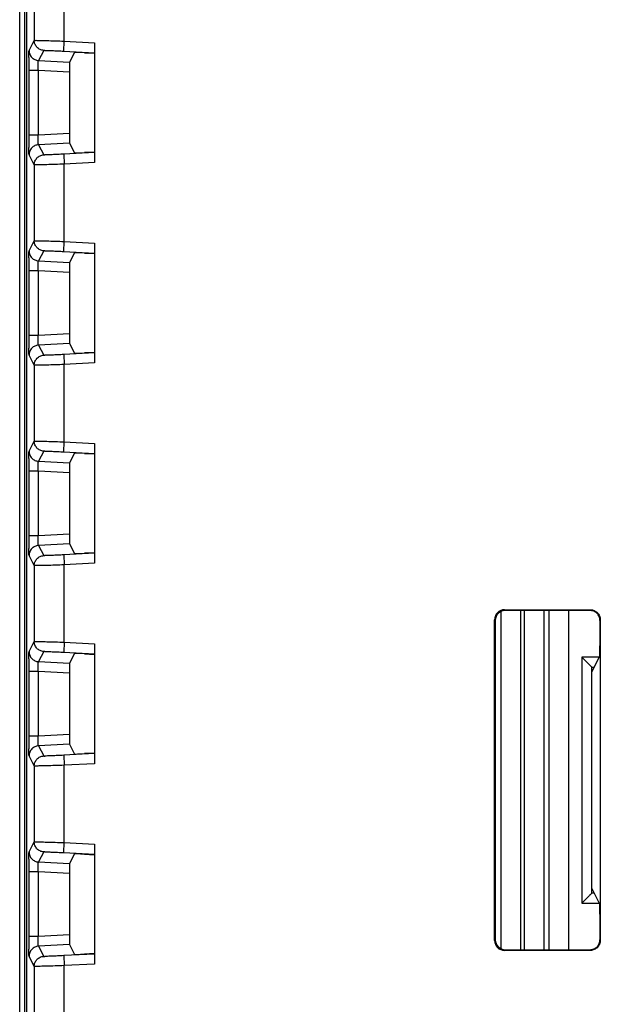
# Model space of a CAD drawing. Units: millimetres. Extents: x 0 to 420, y 0 to 297.
# Drawn here: x 183 to 187, y 180 to 187 of the extents above; entities that cross this region are included whole.
import ezdxf

# ---------------------------------------------------------------- set-up
doc = ezdxf.new("R2010")
doc.units = ezdxf.units.MM
doc.header["$LTSCALE"] = 23.1
doc.layers.add('INTF_1', color=7, linetype='CONTINUOUS')

msp = doc.modelspace()

# ---------------------------------------------------------------- linework, layer by layer
at = {"layer": 'INTF_1', "color": 6, "linetype": 'CONTINUOUS'}
for p, q in [((182.7707, 124.5829), (182.7707, 222.7799)), ((186.9763, 182.1698), (187.045, 182.1011)), ((187.045, 182.1011), (187.0513, 182.0948)), ((187.0513, 180.4024), (187.0513, 182.0948)), ((187.0291, 180.3801), (186.9763, 180.3274))]:
    msp.add_line(p, q, dxfattribs=at)
at = {"layer": 'INTF_1', "color": 9, "linetype": 'CONTINUOUS'}
for p, q in [((182.8072, 218.1012), (182.8072, 139.4631)), ((183.1044, 186.7807), (183.1044, 187.3595)), ((182.8406, 186.7103), (182.8794, 186.786)), ((183.1005, 186.7058), (183.1044, 186.7807)), ((183.1044, 186.7807), (183.3294, 186.7689)), ((182.9505, 186.7111), (182.9117, 186.6354)), ((183.1005, 186.7058), (183.3294, 186.6938)), ((182.9117, 186.6354), (183.1433, 186.6235)), ((182.9104, 186.5606), (182.8393, 186.5606)), ((182.9104, 186.0796), (182.9104, 186.5606)), ((183.1427, 186.5486), (182.9104, 186.5606)), ((182.8393, 186.0796), (182.9104, 186.0796)), ((182.9104, 186.0796), (183.1427, 186.0915)), ((183.1433, 186.0167), (182.9117, 186.0048)), ((182.9117, 186.0048), (182.9505, 185.9291)), ((182.8794, 185.8542), (182.8406, 185.9299)), ((183.3294, 185.9464), (183.1005, 185.9344)), ((183.1005, 185.9344), (183.1044, 185.8595)), ((183.3294, 185.8713), (183.1044, 185.8595)), ((183.1044, 185.2807), (183.1044, 185.8595)), ((182.8406, 185.2103), (182.8794, 185.286)), ((183.1005, 185.2058), (183.1044, 185.2807)), ((183.1044, 185.2807), (183.3294, 185.2689)), ((182.9505, 185.2111), (182.9117, 185.1354)), ((183.1005, 185.2058), (183.3294, 185.1938)), ((182.9117, 185.1354), (183.1433, 185.1235)), ((182.9104, 185.0606), (182.8393, 185.0606)), ((182.9104, 184.5796), (182.9104, 185.0606)), ((183.1427, 185.0486), (182.9104, 185.0606)), ((182.8393, 184.5796), (182.9104, 184.5796)), ((182.9104, 184.5796), (183.1427, 184.5915)), ((183.1433, 184.5167), (182.9117, 184.5048)), ((182.9117, 184.5048), (182.9505, 184.4291)), ((182.8794, 184.3542), (182.8406, 184.4299)), ((183.3294, 184.4464), (183.1005, 184.4344)), ((183.1005, 184.4344), (183.1044, 184.3595)), ((183.3294, 184.3713), (183.1044, 184.3595)), ((183.1044, 183.7807), (183.1044, 184.3595)), ((182.8406, 183.7103), (182.8794, 183.786)), ((183.1005, 183.7058), (183.1044, 183.7807)), ((183.1044, 183.7807), (183.3294, 183.7689)), ((182.9505, 183.7111), (182.9117, 183.6354)), ((183.1005, 183.7058), (183.3294, 183.6938)), ((182.9117, 183.6354), (183.1433, 183.6235)), ((182.9104, 183.5606), (182.8393, 183.5606)), ((182.9104, 183.0796), (182.9104, 183.5606)), ((183.1427, 183.5486), (182.9104, 183.5606)), ((182.9104, 183.0796), (183.1427, 183.0915)), ((182.8393, 183.0796), (182.9104, 183.0796)), ((183.1433, 183.0167), (182.9117, 183.0048)), ((182.9117, 183.0048), (182.9505, 182.9291)), ((183.3294, 182.9464), (183.1005, 182.9344)), ((182.8794, 182.8542), (182.8406, 182.9299)), ((183.1005, 182.9344), (183.1044, 182.8595)), ((183.3294, 182.8713), (183.1044, 182.8595)), ((183.1044, 182.2807), (183.1044, 182.8595)), ((186.3697, 182.5183), (186.3697, 179.9788)), ((186.3988, 182.5236), (186.404, 182.5183)), ((186.5196, 179.9788), (186.5196, 182.5183)), ((186.5452, 182.5183), (186.5452, 179.9788)), ((186.6952, 179.9788), (186.6952, 182.5183)), ((186.7293, 182.5183), (186.7293, 179.9788)), ((186.8793, 179.9788), (186.8793, 182.5183)), ((187.04, 182.5236), (187.0374, 182.5183)), ((186.3291, 182.4433), (186.3238, 182.4486)), ((182.8406, 182.2103), (182.8794, 182.286)), ((183.1044, 182.2807), (183.1005, 182.2058)), ((183.1044, 182.2807), (183.3294, 182.2689)), ((182.9505, 182.2111), (182.9117, 182.1354)), ((182.9117, 182.1354), (183.1433, 182.1235)), ((183.1005, 182.2058), (183.3294, 182.1938)), ((186.9763, 182.1698), (186.9763, 180.3274)), ((187.1117, 182.1698), (186.9763, 182.1698)), ((182.9104, 182.0606), (182.8393, 182.0606)), ((182.9104, 181.5796), (182.9104, 182.0606)), ((183.1427, 182.0486), (182.9104, 182.0606)), ((187.0513, 182.0948), (187.0701, 182.0948)), ((182.8393, 181.5796), (182.9104, 181.5796)), ((182.9104, 181.5796), (183.1427, 181.5915)), ((183.1433, 181.5167), (182.9117, 181.5048)), ((182.9117, 181.5048), (182.9505, 181.4291)), ((182.8794, 181.3542), (182.8406, 181.4299)), ((183.3294, 181.4464), (183.1005, 181.4344)), ((183.1005, 181.4344), (183.1044, 181.3595)), ((183.3294, 181.3713), (183.1044, 181.3595)), ((183.1044, 180.7807), (183.1044, 181.3595)), ((182.8406, 180.7103), (182.8794, 180.786)), ((183.1005, 180.7058), (183.1044, 180.7807)), ((183.1044, 180.7807), (183.3294, 180.7689)), ((182.9505, 180.7111), (182.9117, 180.6354)), ((183.1005, 180.7058), (183.3294, 180.6938)), ((182.9117, 180.6354), (183.1433, 180.6235)), ((182.9104, 180.5606), (182.8393, 180.5606)), ((182.9104, 180.0796), (182.9104, 180.5606)), ((183.1427, 180.5486), (182.9104, 180.5606)), ((187.0701, 180.4023), (187.0513, 180.4023)), ((186.9763, 180.3274), (187.1117, 180.3274)), ((182.8393, 180.0796), (182.9104, 180.0796)), ((182.9104, 180.0796), (183.1427, 180.0915)), ((183.1433, 180.0167), (182.9117, 180.0048)), ((182.9117, 180.0048), (182.9505, 179.9291)), ((186.3238, 180.0485), (186.3291, 180.0538)), ((182.8794, 179.8542), (182.8406, 179.9299)), ((183.3294, 179.9464), (183.1005, 179.9344)), ((183.1005, 179.9344), (183.1044, 179.8595)), ((186.404, 179.9788), (186.3988, 179.9736)), ((187.04, 179.9736), (187.0374, 179.9788)), ((183.3294, 179.8713), (183.1044, 179.8595)), ((183.1044, 179.2807), (183.1044, 179.8595))]:
    msp.add_line(p, q, dxfattribs=at)
at = {"layer": 'INTF_1', "color": 7, "linetype": 'CONTINUOUS'}
for p, q in [((182.8205, 194.1194), (182.8205, 176.9105)), ((182.8794, 187.3542), (182.8794, 186.786)), ((183.3294, 186.7689), (183.3294, 185.8713)), ((183.1807, 186.6963), (183.1433, 186.6235)), ((183.2557, 186.6937), (183.3294, 186.6898)), ((182.8393, 186.5606), (182.8393, 186.0796)), ((183.1427, 186.5486), (183.1427, 186.0915)), ((183.1433, 186.0167), (183.1807, 185.9438)), ((183.3294, 185.9503), (183.2557, 185.9465)), ((182.8794, 185.8542), (182.8794, 185.286)), ((183.3294, 185.2689), (183.3294, 184.3713)), ((183.1807, 185.1963), (183.1433, 185.1235)), ((183.2557, 185.1937), (183.3294, 185.1898)), ((182.8393, 185.0606), (182.8393, 184.5796)), ((183.1427, 185.0486), (183.1427, 184.5915)), ((183.1433, 184.5167), (183.1807, 184.4438)), ((183.3294, 184.4503), (183.2557, 184.4465)), ((182.8794, 184.3542), (182.8794, 183.786)), ((183.3294, 183.7689), (183.3294, 182.8713)), ((183.1807, 183.6963), (183.1433, 183.6235)), ((183.2557, 183.6937), (183.3294, 183.6898)), ((182.8393, 183.5606), (182.8393, 183.0796)), ((183.1427, 183.5486), (183.1427, 183.0915)), ((183.1433, 183.0167), (183.1807, 182.9438)), ((183.3294, 182.9503), (183.2557, 182.9465)), ((182.8794, 182.8542), (182.8794, 182.286)), ((186.3988, 182.5236), (187.0411, 182.5236)), ((187.0385, 182.5183), (186.404, 182.5183)), ((186.3238, 180.0485), (186.3238, 182.4486)), ((186.3291, 182.4433), (186.3291, 180.0538)), ((187.1124, 182.4433), (187.1124, 182.253)), ((187.115, 182.4486), (187.115, 180.0486)), ((183.3294, 182.2689), (183.3294, 181.3713)), ((183.1807, 182.1963), (183.1433, 182.1235)), ((183.2557, 182.1937), (183.3294, 182.1898)), ((187.0513, 182.0572), (187.1117, 182.1781)), ((182.8393, 182.0606), (182.8393, 181.5796)), ((183.1427, 182.0486), (183.1427, 181.5915)), ((183.1433, 181.5167), (183.1807, 181.4438)), ((183.3294, 181.4503), (183.2557, 181.4465)), ((182.8794, 181.3542), (182.8794, 180.786)), ((183.3294, 180.7689), (183.3294, 179.8713)), ((183.1807, 180.6963), (183.1433, 180.6235)), ((183.2557, 180.6937), (183.3294, 180.6898)), ((182.8393, 180.5606), (182.8393, 180.0796)), ((183.1427, 180.5486), (183.1427, 180.0915)), ((187.1117, 180.3191), (187.0513, 180.4399)), ((187.1124, 180.2441), (187.1124, 180.0538)), ((183.1433, 180.0167), (183.1807, 179.9438)), ((183.3294, 179.9503), (183.2557, 179.9465)), ((187.0411, 179.9736), (186.3988, 179.9736)), ((186.404, 179.9788), (187.0385, 179.9788)), ((182.8794, 179.8542), (182.8794, 179.286))]:
    msp.add_line(p, q, dxfattribs=at)
at = {"layer": 'INTF_1', "color": 9, "linetype": 'CONTINUOUS'}
for centre, radius, start, end in [((197.3941, 186.5625), 14.5548, 179.6277, 180.0075), ((195.577, 186.0719), 12.7378, 179.96541, 180.39939), ((197.3941, 185.0625), 14.5548, 179.6277, 180.0075), ((195.5767, 184.5719), 12.7374, 179.96541, 180.3994), ((197.3941, 183.5625), 14.5548, 179.6277, 180.0075), ((195.5767, 183.0719), 12.7374, 179.96541, 180.3994), ((197.3941, 182.0625), 14.5548, 179.6277, 180.0075), ((195.577, 181.5719), 12.7378, 179.96541, 180.39939), ((197.3941, 180.5625), 14.5548, 179.6277, 180.0075), ((195.5767, 180.0719), 12.7374, 179.96541, 180.3994)]:
    msp.add_arc(centre, radius, start, end, dxfattribs=at)
at = {"layer": 'INTF_1', "color": 7, "linetype": 'CONTINUOUS'}
for centre, major_axis, ratio, start_param, end_param in [((183.2557, 186.6924), (0.075, -0.0039), 0.017407, 1.571709, 3.133779), ((183.1433, 186.5484), (0, 0.0751), 0.008731, 0.017003, 1.567655), ((183.1433, 186.0918), (0, 0.0751), 0.008731, -4.709247, -3.158596), ((183.2557, 185.9478), (0.075, 0.0039), 0.017407, -3.133779, -1.571709), ((183.2557, 185.1924), (0.075, -0.0039), 0.017407, 1.571709, 3.133779), ((183.1433, 185.0484), (0, 0.0751), 0.008731, 0.017003, 1.567655), ((183.1433, 184.5918), (0, 0.0751), 0.008731, -4.709247, -3.158596), ((183.2557, 184.4478), (0.075, 0.0039), 0.017407, -3.133779, -1.571709), ((183.2557, 183.6924), (0.075, -0.0039), 0.017407, 1.571709, 3.133779), ((183.1433, 183.5484), (0, 0.0751), 0.008731, 0.017003, 1.567655), ((183.1433, 183.0918), (0, 0.0751), 0.008731, -4.709247, -3.158596), ((183.2557, 182.9478), (0.075, 0.0039), 0.017407, -3.133779, -1.571709), ((186.3988, 182.4485), (-0.053, 0.053), 0.999695, -0.785246, 0.785246), ((186.4041, 182.4433), (0.053, -0.053), 0.999695, 2.356347, 3.926839), ((187.1117, 182.253), (0, 0.075), 0.008727, -3.124139, -1.570796), ((183.2557, 182.1924), (0.075, -0.0039), 0.017407, 1.571709, 3.133779), ((183.1433, 182.0484), (0, 0.0751), 0.008731, 0.017003, 1.567655), ((183.1433, 181.5918), (0, 0.0751), 0.008731, -4.709247, -3.158596), ((183.2557, 181.4478), (0.075, 0.0039), 0.017407, -3.133779, -1.571709), ((183.2557, 180.6924), (0.075, -0.0039), 0.017407, 1.571709, 3.133779), ((183.1433, 180.5484), (0, 0.0751), 0.008731, 0.017003, 1.567655), ((187.1117, 180.2441), (0, 0.075), 0.008727, -1.570796, -0.017453), ((183.1433, 180.0918), (0, 0.0751), 0.008731, -4.709247, -3.158596), ((186.3988, 180.0486), (0.053, 0.053), 0.999695, 2.356347, 3.926839), ((186.4041, 180.0538), (0.053, 0.053), 0.999695, 2.356347, 3.926839), ((183.2557, 179.9478), (0.075, 0.0039), 0.017407, -3.133779, -1.571709)]:
    msp.add_ellipse(centre, major_axis=major_axis, ratio=ratio, start_param=start_param, end_param=end_param, dxfattribs=at)
at = {"layer": 'INTF_1', "color": 9, "linetype": 'CONTINUOUS'}
for points, knots in [([(182.8794, 186.786), (182.8795, 186.786), (182.8798, 186.7861), (182.8804, 186.7862), (182.8813, 186.7862), (182.8826, 186.7863), (182.8842, 186.7863), (182.887, 186.7863), (182.8893, 186.7864), (182.8909, 186.7864)], [0, 0, 0, 0, 0.023016, 0.074779, 0.155941, 0.266538, 0.406458, 0.575545, 1, 1, 1, 1]), ([(182.9505, 186.7111), (182.9411, 186.7116), (182.9222, 186.7162), (182.8987, 186.7331), (182.8831, 186.7575), (182.8794, 186.7765), (182.8794, 186.786)], [0, 0, 0, 0, 0.250008, 0.500018, 0.750017, 1, 1, 1, 1]), ([(182.8909, 186.7864), (182.9017, 186.7864), (182.929, 186.7859), (182.9771, 186.7847), (183.0375, 186.7829), (183.0814, 186.7815), (183.1044, 186.7807)], [0, 0, 0, 0, 0.15071, 0.383623, 0.67616, 1, 1, 1, 1]), ([(182.8396, 186.6571), (182.8396, 186.6609), (182.8397, 186.6683), (182.8398, 186.6787), (182.8399, 186.6877), (182.84, 186.6953), (182.8402, 186.7014), (182.8403, 186.7054), (182.8404, 186.7078), (182.8404, 186.709), (182.8405, 186.7098), (182.8405, 186.7102), (182.8406, 186.7103)], [0, 0, 0, 0, 0.218499, 0.414406, 0.584972, 0.727985, 0.842055, 0.925902, 0.956217, 0.978703, 0.993304, 1, 1, 1, 1]), ([(182.8406, 186.7103), (182.8406, 186.7009), (182.8442, 186.6818), (182.8599, 186.6574), (182.8834, 186.6405), (182.9022, 186.6359), (182.9117, 186.6354)], [0, 0, 0, 0, 0.249983, 0.499982, 0.749992, 1, 1, 1, 1]), ([(182.9582, 186.7115), (182.9571, 186.7115), (182.9552, 186.7115), (182.953, 186.7114), (182.9518, 186.7113), (182.9511, 186.7113), (182.9507, 186.7112), (182.9505, 186.7111), (182.9505, 186.7111)], [0, 0, 0, 0, 0.423278, 0.731497, 0.841918, 0.923124, 0.975335, 1, 1, 1, 1]), ([(182.9582, 186.7115), (182.9653, 186.7115), (182.9835, 186.711), (183.0156, 186.7098), (183.0559, 186.7081), (183.0851, 186.7066), (183.1005, 186.7058)], [0, 0, 0, 0, 0.150808, 0.383552, 0.67606, 1, 1, 1, 1]), ([(182.9091, 186.6089), (182.9092, 186.6126), (182.9093, 186.619), (182.9097, 186.6265), (182.9102, 186.631), (182.9106, 186.6333), (182.911, 186.6346), (182.9114, 186.6354), (182.9117, 186.6354)], [0, 0, 0, 0, 0.411, 0.721151, 0.834192, 0.917814, 0.972046, 1, 1, 1, 1]), ([(182.9104, 186.5606), (182.9102, 186.5649), (182.9094, 186.581), (182.909, 186.5971), (182.9091, 186.6089)], [0, 0, 0, 0, 0.270245, 1, 1, 1, 1]), ([(182.9091, 186.0313), (182.9091, 186.0348), (182.9092, 186.051), (182.9097, 186.0671), (182.9104, 186.0796)], [0, 0, 0, 0, 0.221919, 1, 1, 1, 1]), ([(182.8406, 185.9299), (182.8405, 185.93), (182.8405, 185.9304), (182.8404, 185.9311), (182.8404, 185.9323), (182.8403, 185.9348), (182.8402, 185.9388), (182.84, 185.9449), (182.8399, 185.9524), (182.8398, 185.9615), (182.8397, 185.9719), (182.8396, 185.9792), (182.8396, 185.9831)], [0, 0, 0, 0, 0.006691, 0.02129, 0.043778, 0.074094, 0.157946, 0.272017, 0.415029, 0.585594, 0.781501, 1, 1, 1, 1]), ([(182.9117, 186.0048), (182.9022, 186.0043), (182.8834, 185.9996), (182.8599, 185.9827), (182.8442, 185.9584), (182.8406, 185.9393), (182.8406, 185.9299)], [0, 0, 0, 0, 0.250008, 0.500018, 0.750017, 1, 1, 1, 1]), ([(182.9117, 186.0048), (182.9114, 186.0048), (182.911, 186.0055), (182.9106, 186.0069), (182.9102, 186.0091), (182.9097, 186.0136), (182.9093, 186.0211), (182.9092, 186.0276), (182.9091, 186.0313)], [0, 0, 0, 0, 0.027939, 0.082181, 0.165805, 0.278845, 0.588999, 1, 1, 1, 1]), ([(182.8794, 185.8542), (182.8794, 185.8637), (182.8831, 185.8827), (182.8987, 185.9071), (182.9222, 185.924), (182.9411, 185.9286), (182.9505, 185.9291)], [0, 0, 0, 0, 0.249983, 0.499982, 0.749992, 1, 1, 1, 1]), ([(182.9505, 185.9291), (182.9505, 185.929), (182.9507, 185.929), (182.9511, 185.9289), (182.9518, 185.9289), (182.953, 185.9288), (182.9552, 185.9287), (182.9571, 185.9287), (182.9582, 185.9287)], [0, 0, 0, 0, 0.024668, 0.076877, 0.158082, 0.268502, 0.576723, 1, 1, 1, 1]), ([(183.1005, 185.9344), (183.0851, 185.9336), (183.0559, 185.9321), (183.0156, 185.9303), (182.9835, 185.9292), (182.9653, 185.9287), (182.9582, 185.9287)], [0, 0, 0, 0, 0.32394, 0.616448, 0.849191, 1, 1, 1, 1]), ([(182.8909, 185.8538), (182.8893, 185.8538), (182.887, 185.8538), (182.8842, 185.8539), (182.8826, 185.8539), (182.8813, 185.854), (182.8804, 185.854), (182.8798, 185.8541), (182.8795, 185.8541), (182.8794, 185.8542)], [0, 0, 0, 0, 0.424454, 0.593542, 0.733463, 0.84406, 0.925221, 0.976983, 1, 1, 1, 1]), ([(183.1044, 185.8595), (183.0814, 185.8587), (183.0375, 185.8572), (182.9771, 185.8554), (182.929, 185.8543), (182.9017, 185.8538), (182.8909, 185.8538)], [0, 0, 0, 0, 0.323839, 0.616377, 0.84929, 1, 1, 1, 1]), ([(182.8794, 185.286), (182.8795, 185.286), (182.8798, 185.2861), (182.8804, 185.2862), (182.8813, 185.2862), (182.8826, 185.2863), (182.8842, 185.2863), (182.887, 185.2863), (182.8893, 185.2864), (182.8909, 185.2864)], [0, 0, 0, 0, 0.023016, 0.074779, 0.155941, 0.266538, 0.406458, 0.575545, 1, 1, 1, 1]), ([(182.9505, 185.2111), (182.9411, 185.2116), (182.9222, 185.2162), (182.8987, 185.2331), (182.8831, 185.2575), (182.8794, 185.2765), (182.8794, 185.286)], [0, 0, 0, 0, 0.250008, 0.500018, 0.750017, 1, 1, 1, 1]), ([(182.8909, 185.2864), (182.9017, 185.2864), (182.929, 185.2859), (182.9771, 185.2847), (183.0375, 185.2829), (183.0814, 185.2815), (183.1044, 185.2807)], [0, 0, 0, 0, 0.15071, 0.383623, 0.67616, 1, 1, 1, 1]), ([(182.8396, 185.1571), (182.8396, 185.1609), (182.8397, 185.1683), (182.8398, 185.1787), (182.8399, 185.1877), (182.84, 185.1953), (182.8402, 185.2014), (182.8403, 185.2054), (182.8404, 185.2078), (182.8404, 185.209), (182.8405, 185.2098), (182.8405, 185.2102), (182.8406, 185.2103)], [0, 0, 0, 0, 0.218499, 0.414406, 0.584972, 0.727985, 0.842055, 0.925902, 0.956217, 0.978703, 0.993304, 1, 1, 1, 1]), ([(182.8406, 185.2103), (182.8406, 185.2009), (182.8442, 185.1818), (182.8599, 185.1574), (182.8834, 185.1405), (182.9022, 185.1359), (182.9117, 185.1354)], [0, 0, 0, 0, 0.249983, 0.499982, 0.749992, 1, 1, 1, 1]), ([(182.9582, 185.2115), (182.9571, 185.2115), (182.9552, 185.2115), (182.953, 185.2114), (182.9518, 185.2113), (182.9511, 185.2113), (182.9507, 185.2112), (182.9505, 185.2111), (182.9505, 185.2111)], [0, 0, 0, 0, 0.423232, 0.731554, 0.84195, 0.923083, 0.975249, 1, 1, 1, 1]), ([(182.9582, 185.2115), (182.9653, 185.2115), (182.9835, 185.211), (183.0156, 185.2098), (183.0559, 185.2081), (183.0851, 185.2066), (183.1005, 185.2058)], [0, 0, 0, 0, 0.150792, 0.383551, 0.676057, 1, 1, 1, 1]), ([(182.9104, 185.0606), (182.9102, 185.0649), (182.9094, 185.081), (182.909, 185.0971), (182.9091, 185.1089)], [0, 0, 0, 0, 0.270245, 1, 1, 1, 1]), ([(182.9091, 185.1089), (182.9092, 185.1126), (182.9093, 185.119), (182.9097, 185.1265), (182.9102, 185.131), (182.9106, 185.1333), (182.911, 185.1346), (182.9114, 185.1354), (182.9117, 185.1354)], [0, 0, 0, 0, 0.411, 0.721151, 0.834192, 0.917814, 0.972046, 1, 1, 1, 1]), ([(182.9091, 184.5313), (182.9091, 184.5348), (182.9092, 184.551), (182.9097, 184.5671), (182.9104, 184.5796)], [0, 0, 0, 0, 0.221919, 1, 1, 1, 1]), ([(182.9117, 184.5048), (182.9022, 184.5043), (182.8834, 184.4996), (182.8599, 184.4827), (182.8442, 184.4584), (182.8406, 184.4393), (182.8406, 184.4299)], [0, 0, 0, 0, 0.250008, 0.500018, 0.750017, 1, 1, 1, 1]), ([(182.9117, 184.5048), (182.9114, 184.5048), (182.911, 184.5055), (182.9106, 184.5069), (182.9102, 184.5091), (182.9097, 184.5136), (182.9093, 184.5211), (182.9092, 184.5276), (182.9091, 184.5313)], [0, 0, 0, 0, 0.027945, 0.082185, 0.165809, 0.278849, 0.589001, 1, 1, 1, 1]), ([(182.8406, 184.4299), (182.8405, 184.43), (182.8405, 184.4304), (182.8404, 184.4311), (182.8404, 184.4323), (182.8403, 184.4348), (182.8402, 184.4388), (182.84, 184.4449), (182.8399, 184.4524), (182.8398, 184.4615), (182.8397, 184.4719), (182.8396, 184.4792), (182.8396, 184.4831)], [0, 0, 0, 0, 0.006686, 0.021284, 0.043772, 0.074092, 0.157947, 0.272017, 0.415028, 0.585596, 0.781505, 1, 1, 1, 1]), ([(182.8794, 184.3542), (182.8794, 184.3637), (182.8831, 184.3827), (182.8987, 184.4071), (182.9222, 184.424), (182.9411, 184.4286), (182.9505, 184.4291)], [0, 0, 0, 0, 0.249983, 0.499982, 0.749992, 1, 1, 1, 1]), ([(182.9505, 184.4291), (182.9505, 184.429), (182.9507, 184.429), (182.9511, 184.4289), (182.9518, 184.4289), (182.953, 184.4288), (182.9552, 184.4287), (182.9571, 184.4287), (182.9582, 184.4287)], [0, 0, 0, 0, 0.024668, 0.076877, 0.158082, 0.268502, 0.576723, 1, 1, 1, 1]), ([(183.1005, 184.4344), (183.0851, 184.4336), (183.0559, 184.4321), (183.0156, 184.4303), (182.9835, 184.4292), (182.9653, 184.4287), (182.9582, 184.4287)], [0, 0, 0, 0, 0.32394, 0.616448, 0.849191, 1, 1, 1, 1]), ([(182.8909, 184.3538), (182.8893, 184.3538), (182.887, 184.3538), (182.8842, 184.3539), (182.8826, 184.3539), (182.8813, 184.354), (182.8804, 184.354), (182.8798, 184.3541), (182.8795, 184.3541), (182.8794, 184.3542)], [0, 0, 0, 0, 0.424454, 0.593542, 0.733463, 0.84406, 0.925221, 0.976983, 1, 1, 1, 1]), ([(183.1044, 184.3595), (183.0814, 184.3587), (183.0375, 184.3572), (182.9771, 184.3554), (182.929, 184.3543), (182.9017, 184.3538), (182.8909, 184.3538)], [0, 0, 0, 0, 0.323839, 0.616377, 0.84929, 1, 1, 1, 1]), ([(182.8794, 183.786), (182.8795, 183.786), (182.8798, 183.7861), (182.8804, 183.7862), (182.8813, 183.7862), (182.8826, 183.7863), (182.8842, 183.7863), (182.887, 183.7863), (182.8893, 183.7864), (182.8909, 183.7864)], [0, 0, 0, 0, 0.023016, 0.074779, 0.155941, 0.266538, 0.406458, 0.575545, 1, 1, 1, 1]), ([(182.9505, 183.7111), (182.9411, 183.7116), (182.9222, 183.7162), (182.8987, 183.7331), (182.8831, 183.7575), (182.8794, 183.7765), (182.8794, 183.786)], [0, 0, 0, 0, 0.250008, 0.500018, 0.750017, 1, 1, 1, 1]), ([(182.8909, 183.7864), (182.9017, 183.7864), (182.929, 183.7859), (182.9771, 183.7847), (183.0375, 183.7829), (183.0814, 183.7815), (183.1044, 183.7807)], [0, 0, 0, 0, 0.15071, 0.383623, 0.67616, 1, 1, 1, 1]), ([(182.8396, 183.6571), (182.8396, 183.6609), (182.8397, 183.6683), (182.8398, 183.6787), (182.8399, 183.6877), (182.84, 183.6953), (182.8402, 183.7014), (182.8403, 183.7054), (182.8404, 183.7078), (182.8404, 183.709), (182.8405, 183.7098), (182.8405, 183.7102), (182.8406, 183.7103)], [0, 0, 0, 0, 0.218499, 0.414406, 0.584972, 0.727985, 0.842055, 0.925902, 0.956217, 0.978703, 0.993304, 1, 1, 1, 1]), ([(182.8406, 183.7103), (182.8406, 183.7009), (182.8442, 183.6818), (182.8599, 183.6574), (182.8834, 183.6405), (182.9022, 183.6359), (182.9117, 183.6354)], [0, 0, 0, 0, 0.249983, 0.499982, 0.749992, 1, 1, 1, 1]), ([(182.9582, 183.7115), (182.9571, 183.7115), (182.9552, 183.7115), (182.953, 183.7114), (182.9518, 183.7113), (182.9511, 183.7113), (182.9507, 183.7112), (182.9505, 183.7111), (182.9505, 183.7111)], [0, 0, 0, 0, 0.423278, 0.731497, 0.841918, 0.923124, 0.975335, 1, 1, 1, 1]), ([(182.9582, 183.7115), (182.9653, 183.7115), (182.9835, 183.711), (183.0156, 183.7098), (183.0559, 183.7081), (183.0851, 183.7066), (183.1005, 183.7058)], [0, 0, 0, 0, 0.150808, 0.383552, 0.67606, 1, 1, 1, 1]), ([(182.9104, 183.5606), (182.9102, 183.5649), (182.9094, 183.581), (182.909, 183.5971), (182.9091, 183.6089)], [0, 0, 0, 0, 0.270245, 1, 1, 1, 1]), ([(182.9091, 183.6089), (182.9092, 183.6126), (182.9093, 183.619), (182.9097, 183.6265), (182.9102, 183.631), (182.9106, 183.6333), (182.911, 183.6346), (182.9114, 183.6354), (182.9117, 183.6354)], [0, 0, 0, 0, 0.411, 0.721151, 0.834192, 0.917814, 0.972046, 1, 1, 1, 1]), ([(182.9091, 183.0313), (182.9091, 183.0348), (182.9092, 183.051), (182.9097, 183.0671), (182.9104, 183.0796)], [0, 0, 0, 0, 0.221919, 1, 1, 1, 1]), ([(182.9117, 183.0048), (182.9114, 183.0048), (182.911, 183.0055), (182.9106, 183.0069), (182.9102, 183.0091), (182.9097, 183.0136), (182.9093, 183.0211), (182.9092, 183.0276), (182.9091, 183.0313)], [0, 0, 0, 0, 0.027945, 0.082185, 0.165809, 0.278849, 0.589001, 1, 1, 1, 1]), ([(182.8406, 182.9299), (182.8405, 182.93), (182.8405, 182.9304), (182.8404, 182.9311), (182.8404, 182.9323), (182.8403, 182.9348), (182.8402, 182.9388), (182.84, 182.9449), (182.8399, 182.9524), (182.8398, 182.9615), (182.8397, 182.9719), (182.8396, 182.9792), (182.8396, 182.9831)], [0, 0, 0, 0, 0.006686, 0.021284, 0.043772, 0.074092, 0.157947, 0.272017, 0.415028, 0.585596, 0.781505, 1, 1, 1, 1]), ([(182.9117, 183.0048), (182.9022, 183.0043), (182.8834, 182.9996), (182.8599, 182.9827), (182.8442, 182.9584), (182.8406, 182.9393), (182.8406, 182.9299)], [0, 0, 0, 0, 0.250008, 0.500018, 0.750017, 1, 1, 1, 1]), ([(182.8794, 182.8542), (182.8794, 182.8637), (182.8831, 182.8827), (182.8987, 182.9071), (182.9222, 182.924), (182.9411, 182.9286), (182.9505, 182.9291)], [0, 0, 0, 0, 0.249983, 0.499982, 0.749992, 1, 1, 1, 1]), ([(182.9505, 182.9291), (182.9505, 182.929), (182.9507, 182.929), (182.9511, 182.9289), (182.9518, 182.9289), (182.953, 182.9288), (182.9552, 182.9287), (182.9571, 182.9287), (182.9582, 182.9287)], [0, 0, 0, 0, 0.024668, 0.076877, 0.158082, 0.268502, 0.576723, 1, 1, 1, 1]), ([(183.1005, 182.9344), (183.0851, 182.9336), (183.0559, 182.9321), (183.0156, 182.9303), (182.9835, 182.9292), (182.9653, 182.9287), (182.9582, 182.9287)], [0, 0, 0, 0, 0.32394, 0.616448, 0.849191, 1, 1, 1, 1]), ([(182.8909, 182.8538), (182.8893, 182.8538), (182.887, 182.8538), (182.8842, 182.8539), (182.8826, 182.8539), (182.8813, 182.854), (182.8804, 182.854), (182.8798, 182.8541), (182.8795, 182.8541), (182.8794, 182.8542)], [0, 0, 0, 0, 0.424454, 0.593542, 0.733463, 0.84406, 0.925221, 0.976983, 1, 1, 1, 1]), ([(183.1044, 182.8595), (183.0814, 182.8587), (183.0375, 182.8572), (182.9771, 182.8554), (182.929, 182.8543), (182.9017, 182.8538), (182.8909, 182.8538)], [0, 0, 0, 0, 0.323839, 0.616377, 0.84929, 1, 1, 1, 1]), ([(182.8794, 182.286), (182.8795, 182.286), (182.8798, 182.2861), (182.8804, 182.2862), (182.8813, 182.2862), (182.8826, 182.2863), (182.8842, 182.2863), (182.887, 182.2863), (182.8893, 182.2864), (182.8909, 182.2864)], [0, 0, 0, 0, 0.023016, 0.074779, 0.155941, 0.266538, 0.406458, 0.575545, 1, 1, 1, 1]), ([(182.9505, 182.2111), (182.9411, 182.2116), (182.9222, 182.2162), (182.8987, 182.2331), (182.8831, 182.2575), (182.8794, 182.2765), (182.8794, 182.286)], [0, 0, 0, 0, 0.250008, 0.500018, 0.750017, 1, 1, 1, 1]), ([(182.8909, 182.2864), (182.9017, 182.2864), (182.929, 182.2859), (182.9771, 182.2847), (183.0375, 182.2829), (183.0814, 182.2815), (183.1044, 182.2807)], [0, 0, 0, 0, 0.15071, 0.383623, 0.67616, 1, 1, 1, 1]), ([(182.8396, 182.1571), (182.8396, 182.1609), (182.8397, 182.1683), (182.8398, 182.1787), (182.8399, 182.1877), (182.84, 182.1953), (182.8402, 182.2014), (182.8403, 182.2054), (182.8404, 182.2078), (182.8404, 182.209), (182.8405, 182.2098), (182.8405, 182.2102), (182.8406, 182.2103)], [0, 0, 0, 0, 0.218499, 0.414406, 0.584972, 0.727985, 0.842055, 0.925902, 0.956217, 0.978703, 0.993304, 1, 1, 1, 1]), ([(182.8406, 182.2103), (182.8406, 182.2009), (182.8442, 182.1818), (182.8599, 182.1574), (182.8834, 182.1405), (182.9022, 182.1359), (182.9117, 182.1354)], [0, 0, 0, 0, 0.249983, 0.499982, 0.749992, 1, 1, 1, 1]), ([(182.9582, 182.2115), (182.9571, 182.2115), (182.9552, 182.2115), (182.953, 182.2114), (182.9518, 182.2113), (182.9511, 182.2113), (182.9507, 182.2112), (182.9505, 182.2111), (182.9505, 182.2111)], [0, 0, 0, 0, 0.423232, 0.731554, 0.84195, 0.923083, 0.975249, 1, 1, 1, 1]), ([(182.9582, 182.2115), (182.9653, 182.2115), (182.9835, 182.211), (183.0156, 182.2098), (183.0559, 182.2081), (183.0851, 182.2066), (183.1005, 182.2058)], [0, 0, 0, 0, 0.150792, 0.383551, 0.676057, 1, 1, 1, 1]), ([(182.9091, 182.1089), (182.9092, 182.1126), (182.9093, 182.119), (182.9097, 182.1265), (182.9102, 182.131), (182.9106, 182.1333), (182.911, 182.1346), (182.9114, 182.1354), (182.9117, 182.1354)], [0, 0, 0, 0, 0.411, 0.721151, 0.834192, 0.917814, 0.972046, 1, 1, 1, 1]), ([(182.9104, 182.0606), (182.9102, 182.0649), (182.9094, 182.081), (182.909, 182.0971), (182.9091, 182.1089)], [0, 0, 0, 0, 0.270245, 1, 1, 1, 1]), ([(182.9091, 181.5313), (182.9091, 181.5348), (182.9092, 181.551), (182.9097, 181.5671), (182.9104, 181.5796)], [0, 0, 0, 0, 0.221919, 1, 1, 1, 1]), ([(182.8406, 181.4299), (182.8405, 181.43), (182.8405, 181.4304), (182.8404, 181.4311), (182.8404, 181.4323), (182.8403, 181.4348), (182.8402, 181.4388), (182.84, 181.4449), (182.8399, 181.4524), (182.8398, 181.4615), (182.8397, 181.4719), (182.8396, 181.4792), (182.8396, 181.4831)], [0, 0, 0, 0, 0.006691, 0.02129, 0.043778, 0.074094, 0.157946, 0.272017, 0.415029, 0.585594, 0.781501, 1, 1, 1, 1]), ([(182.9117, 181.5048), (182.9022, 181.5043), (182.8834, 181.4996), (182.8599, 181.4827), (182.8442, 181.4584), (182.8406, 181.4393), (182.8406, 181.4299)], [0, 0, 0, 0, 0.250008, 0.500018, 0.750017, 1, 1, 1, 1]), ([(182.9117, 181.5048), (182.9114, 181.5048), (182.911, 181.5055), (182.9106, 181.5069), (182.9102, 181.5091), (182.9097, 181.5136), (182.9093, 181.5211), (182.9092, 181.5276), (182.9091, 181.5313)], [0, 0, 0, 0, 0.027939, 0.082181, 0.165805, 0.278845, 0.588999, 1, 1, 1, 1]), ([(182.8794, 181.3542), (182.8794, 181.3637), (182.8831, 181.3827), (182.8987, 181.4071), (182.9222, 181.424), (182.9411, 181.4286), (182.9505, 181.4291)], [0, 0, 0, 0, 0.249983, 0.499982, 0.749992, 1, 1, 1, 1]), ([(182.9505, 181.4291), (182.9505, 181.429), (182.9507, 181.429), (182.9511, 181.4289), (182.9518, 181.4289), (182.953, 181.4288), (182.9552, 181.4287), (182.9571, 181.4287), (182.9582, 181.4287)], [0, 0, 0, 0, 0.024668, 0.076877, 0.158082, 0.268502, 0.576723, 1, 1, 1, 1]), ([(183.1005, 181.4344), (183.0851, 181.4336), (183.0559, 181.4321), (183.0156, 181.4303), (182.9835, 181.4292), (182.9653, 181.4287), (182.9582, 181.4287)], [0, 0, 0, 0, 0.32394, 0.616448, 0.849191, 1, 1, 1, 1]), ([(182.8909, 181.3538), (182.8893, 181.3538), (182.887, 181.3538), (182.8842, 181.3539), (182.8826, 181.3539), (182.8813, 181.354), (182.8804, 181.354), (182.8798, 181.3541), (182.8795, 181.3541), (182.8794, 181.3542)], [0, 0, 0, 0, 0.424454, 0.593542, 0.733463, 0.84406, 0.925221, 0.976983, 1, 1, 1, 1]), ([(183.1044, 181.3595), (183.0814, 181.3587), (183.0375, 181.3572), (182.9771, 181.3554), (182.929, 181.3543), (182.9017, 181.3538), (182.8909, 181.3538)], [0, 0, 0, 0, 0.323839, 0.616377, 0.84929, 1, 1, 1, 1]), ([(182.8794, 180.786), (182.8795, 180.786), (182.8798, 180.7861), (182.8804, 180.7862), (182.8813, 180.7862), (182.8826, 180.7863), (182.8842, 180.7863), (182.887, 180.7863), (182.8893, 180.7864), (182.8909, 180.7864)], [0, 0, 0, 0, 0.023016, 0.074779, 0.155941, 0.266538, 0.406458, 0.575545, 1, 1, 1, 1]), ([(182.9505, 180.7111), (182.9411, 180.7116), (182.9222, 180.7162), (182.8987, 180.7331), (182.8831, 180.7575), (182.8794, 180.7765), (182.8794, 180.786)], [0, 0, 0, 0, 0.250008, 0.500018, 0.750017, 1, 1, 1, 1]), ([(182.8909, 180.7864), (182.9017, 180.7864), (182.929, 180.7859), (182.9771, 180.7847), (183.0375, 180.7829), (183.0814, 180.7815), (183.1044, 180.7807)], [0, 0, 0, 0, 0.15071, 0.383623, 0.67616, 1, 1, 1, 1]), ([(182.8396, 180.6571), (182.8396, 180.6609), (182.8397, 180.6683), (182.8398, 180.6787), (182.8399, 180.6877), (182.84, 180.6953), (182.8402, 180.7014), (182.8403, 180.7054), (182.8404, 180.7078), (182.8404, 180.709), (182.8405, 180.7098), (182.8405, 180.7102), (182.8406, 180.7103)], [0, 0, 0, 0, 0.218499, 0.414406, 0.584972, 0.727985, 0.842055, 0.925902, 0.956217, 0.978703, 0.993304, 1, 1, 1, 1]), ([(182.8406, 180.7103), (182.8406, 180.7009), (182.8442, 180.6818), (182.8599, 180.6574), (182.8834, 180.6405), (182.9022, 180.6359), (182.9117, 180.6354)], [0, 0, 0, 0, 0.249983, 0.499982, 0.749992, 1, 1, 1, 1]), ([(182.9582, 180.7115), (182.9571, 180.7115), (182.9552, 180.7115), (182.953, 180.7114), (182.9518, 180.7113), (182.9511, 180.7113), (182.9507, 180.7112), (182.9505, 180.7111), (182.9505, 180.7111)], [0, 0, 0, 0, 0.423232, 0.731554, 0.84195, 0.923083, 0.975249, 1, 1, 1, 1]), ([(182.9582, 180.7115), (182.9653, 180.7115), (182.9835, 180.711), (183.0156, 180.7098), (183.0559, 180.7081), (183.0851, 180.7066), (183.1005, 180.7058)], [0, 0, 0, 0, 0.150792, 0.383551, 0.676057, 1, 1, 1, 1]), ([(182.9104, 180.5606), (182.9102, 180.5649), (182.9094, 180.581), (182.909, 180.5971), (182.9091, 180.6089)], [0, 0, 0, 0, 0.270245, 1, 1, 1, 1]), ([(182.9091, 180.6089), (182.9092, 180.6126), (182.9093, 180.619), (182.9097, 180.6265), (182.9102, 180.631), (182.9106, 180.6333), (182.911, 180.6346), (182.9114, 180.6354), (182.9117, 180.6354)], [0, 0, 0, 0, 0.411, 0.721151, 0.834192, 0.917814, 0.972046, 1, 1, 1, 1]), ([(182.9091, 180.0313), (182.9091, 180.0348), (182.9092, 180.051), (182.9097, 180.0671), (182.9104, 180.0796)], [0, 0, 0, 0, 0.221919, 1, 1, 1, 1]), ([(182.9117, 180.0048), (182.9022, 180.0043), (182.8834, 179.9996), (182.8599, 179.9827), (182.8442, 179.9584), (182.8406, 179.9393), (182.8406, 179.9299)], [0, 0, 0, 0, 0.250008, 0.500018, 0.750017, 1, 1, 1, 1]), ([(182.9117, 180.0048), (182.9114, 180.0048), (182.911, 180.0055), (182.9106, 180.0069), (182.9102, 180.0091), (182.9097, 180.0136), (182.9093, 180.0211), (182.9092, 180.0276), (182.9091, 180.0313)], [0, 0, 0, 0, 0.027945, 0.082185, 0.165809, 0.278849, 0.589001, 1, 1, 1, 1]), ([(182.8406, 179.9299), (182.8405, 179.93), (182.8405, 179.9304), (182.8404, 179.9311), (182.8404, 179.9323), (182.8403, 179.9348), (182.8402, 179.9388), (182.84, 179.9449), (182.8399, 179.9524), (182.8398, 179.9615), (182.8397, 179.9719), (182.8396, 179.9792), (182.8396, 179.9831)], [0, 0, 0, 0, 0.006686, 0.021284, 0.043772, 0.074092, 0.157947, 0.272017, 0.415028, 0.585596, 0.781505, 1, 1, 1, 1]), ([(182.8794, 179.8542), (182.8794, 179.8637), (182.8831, 179.8827), (182.8987, 179.9071), (182.9222, 179.924), (182.9411, 179.9286), (182.9505, 179.9291)], [0, 0, 0, 0, 0.249983, 0.499982, 0.749992, 1, 1, 1, 1]), ([(182.9505, 179.9291), (182.9505, 179.929), (182.9507, 179.929), (182.9511, 179.9289), (182.9518, 179.9289), (182.953, 179.9288), (182.9552, 179.9287), (182.9571, 179.9287), (182.9582, 179.9287)], [0, 0, 0, 0, 0.024668, 0.076877, 0.158082, 0.268502, 0.576723, 1, 1, 1, 1]), ([(183.1005, 179.9344), (183.0851, 179.9336), (183.0559, 179.9321), (183.0156, 179.9303), (182.9835, 179.9292), (182.9653, 179.9287), (182.9582, 179.9287)], [0, 0, 0, 0, 0.32394, 0.616448, 0.849191, 1, 1, 1, 1]), ([(182.8909, 179.8538), (182.8893, 179.8538), (182.887, 179.8538), (182.8842, 179.8539), (182.8826, 179.8539), (182.8813, 179.854), (182.8804, 179.854), (182.8798, 179.8541), (182.8795, 179.8541), (182.8794, 179.8542)], [0, 0, 0, 0, 0.424454, 0.593542, 0.733463, 0.84406, 0.925221, 0.976983, 1, 1, 1, 1]), ([(183.1044, 179.8595), (183.0814, 179.8587), (183.0375, 179.8572), (182.9771, 179.8554), (182.929, 179.8543), (182.9017, 179.8538), (182.8909, 179.8538)], [0, 0, 0, 0, 0.323839, 0.616377, 0.84929, 1, 1, 1, 1])]:
    msp.add_open_spline(points, degree=3, knots=knots, dxfattribs=at)
at = {"layer": 'INTF_1', "color": 7, "linetype": 'CONTINUOUS'}
for points, knots in [([(187.1124, 182.4433), (187.1124, 182.453), (187.1095, 182.4677), (187.1004, 182.4849), (187.0881, 182.5001), (187.0676, 182.514), (187.0481, 182.5183), (187.0385, 182.5183)], [0, 0, 0, 0, 0.249723, 0.375261, 0.50059, 0.750275, 1, 1, 1, 1]), ([(187.0411, 182.5236), (187.0508, 182.5236), (187.0702, 182.5192), (187.0907, 182.5053), (187.103, 182.4902), (187.1121, 182.473), (187.115, 182.4582), (187.115, 182.4486)], [0, 0, 0, 0, 0.249725, 0.49941, 0.624739, 0.750277, 1, 1, 1, 1]), ([(187.0385, 179.9788), (187.0481, 179.9788), (187.0676, 179.9831), (187.0881, 179.997), (187.1004, 180.0122), (187.1095, 180.0294), (187.1124, 180.0441), (187.1124, 180.0538)], [0, 0, 0, 0, 0.249725, 0.49941, 0.624739, 0.750277, 1, 1, 1, 1]), ([(187.115, 180.0486), (187.115, 180.0389), (187.1121, 180.0242), (187.103, 180.007), (187.0907, 179.9918), (187.0702, 179.9779), (187.0508, 179.9736), (187.0411, 179.9736)], [0, 0, 0, 0, 0.249723, 0.375261, 0.50059, 0.750275, 1, 1, 1, 1])]:
    msp.add_open_spline(points, degree=3, knots=knots, dxfattribs=at)
at = {"layer": 'INTF_1', "color": 6, "linetype": 'CONTINUOUS'}
msp.add_open_spline([(187.0511, 180.4023), (187.0511, 180.4021), (187.0502, 180.4015), (187.0492, 180.4001), (187.0471, 180.3981), (187.0445, 180.3954), (187.0412, 180.3922), (187.0361, 180.3871), (187.032, 180.383), (187.0291, 180.3801)], degree=3, knots=[0, 0, 0, 0, 0.023089, 0.083103, 0.176111, 0.298099, 0.445159, 0.613603, 1, 1, 1, 1], dxfattribs=at)

doc.saveas('drawing.dxf')
